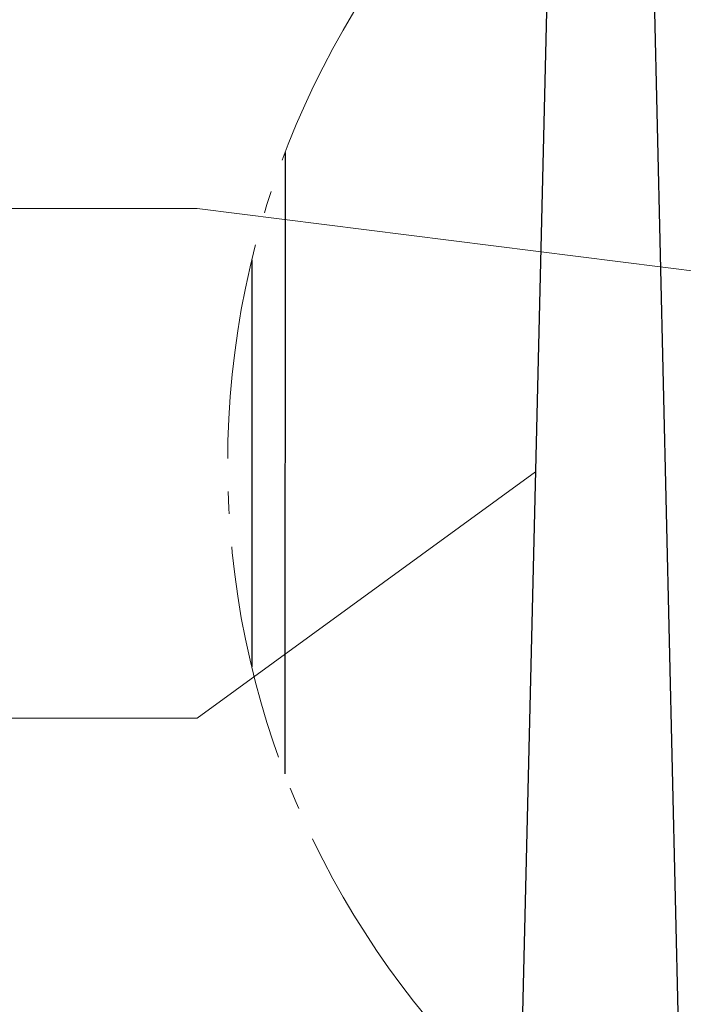
# Model space of a CAD drawing. Units: millimetres. Extents: x -19674 to 49424, y 0 to 4832.
# Drawn here: x 31387 to 31447, y 212 to 301 of the extents above; entities that cross this region are included whole.
import ezdxf

# ---------------------------------------------------------------- set-up
doc = ezdxf.new("R2010")
doc.units = ezdxf.units.MM
doc.linetypes.add('AM_DIN_G_W050', pattern=[13.75, 9.75, -1.5, 1, -1.5])
doc.layers.add('01_PREFA-Dachprodukt', color=7, linetype='Continuous', lineweight=25, true_color=0xe1000f)
doc.layers.add('08_Bemassung', color=7, linetype='Continuous', lineweight=5, true_color=0x505f69)

msp = doc.modelspace()

# ---------------------------------------------------------------- linework, layer by layer
at = {"layer": '01_PREFA-Dachprodukt'}
for p, q in [((31434.637, 318.337), (31431.832, 202.371)), ((31443.577, 318.336), (31446.537, 192.037)), ((31443.577, 318.322), (31446.537, 192.037)), ((31410.656, 289.188), (31410.635, 233.086)), ((31407.653, 279.504), (31407.64, 242.772))]:
    msp.add_line(p, q, dxfattribs=at)
at = {"layer": '08_Bemassung'}
for p, q in [((31379.535, 284.122), (31402.728, 284.122)), ((31402.728, 284.122), (31484.095, 273.882)), ((31402.728, 238.122), (31433.235, 260.354)), ((31379.535, 238.122), (31402.728, 238.122))]:
    msp.add_line(p, q, dxfattribs=at)
at = {"layer": '08_Bemassung', "linetype": 'AM_DIN_G_W050', "ltscale": 2}
msp.add_circle((31484.095, 261.109, -2.896), 78.623, dxfattribs=at)

doc.saveas('drawing.dxf')
